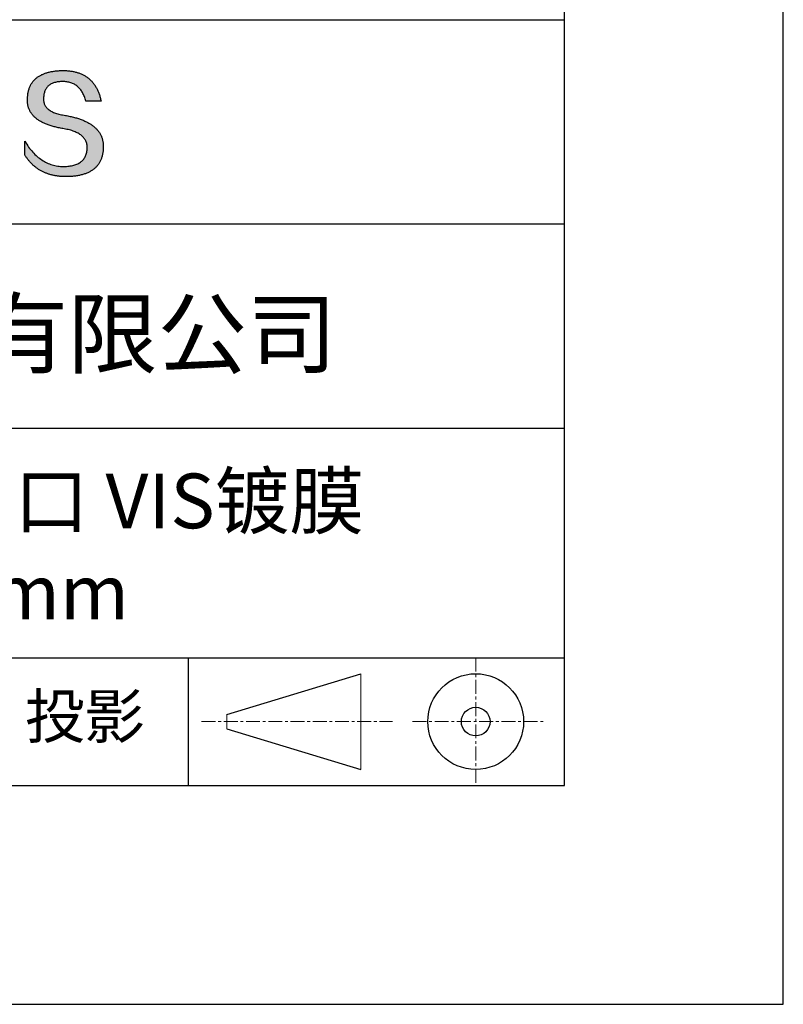
# Model space of a CAD drawing. Units: millimetres. Extents: x 0 to 297, y -2 to 208.
# Drawn here: x 262 to 297, y -2 to 43 of the extents above; entities that cross this region are included whole.
import ezdxf

# ---------------------------------------------------------------- set-up
doc = ezdxf.new("R2010")
doc.units = ezdxf.units.MM
doc.linetypes.add('CENTER', pattern=[10.16, 6.35, -1.27, 1.27, -1.27])
for name, color, linetype in [('1轮廓实线层', 7, 'Continuous'), ('6文字层', 3, 'Continuous'), ('细实线层', 7, 'Continuous')]:
    doc.layers.add(name, color=color, linetype=linetype)
doc.layers.add('3中心线层', color=1, linetype='CENTER', lineweight=9)
doc.layers.add('粗实线层', color=7, linetype='Continuous', lineweight=25)

# ---------------------------------------------------------------- blocks, each defined once
blk = doc.blocks.new('*X6')
at = {"layer": '粗实线层'}
for p, q in [((138.5, -95), (138.5, 95)), ((-138.5, -95), (138.5, -95))]:
    blk.add_line(p, q, dxfattribs=at)
at = {"layer": '细实线层'}
for p, q in [((148.5, -105), (148.5, 105)), ((-148.5, -105), (148.5, -105))]:
    blk.add_line(p, q, dxfattribs=at)

msp = doc.modelspace()

# ---------------------------------------------------------------- hatches: boundary and pattern name
msp.add_hatch(color=256).paths.add_polyline_path([(265.472, 37.804), (265.461, 37.834), (265.449, 37.864), (265.436, 37.893), (265.423, 37.922), (265.408, 37.95), (265.393, 37.978), (265.376, 38.005), (265.359, 38.033), (265.341, 38.059), (265.323, 38.086), (265.303, 38.112), (265.282, 38.137), (265.261, 38.162), (265.239, 38.187), (265.215, 38.211), (265.191, 38.235), (265.166, 38.259), (265.141, 38.282), (265.114, 38.305), (265.087, 38.327), (265.058, 38.349), (265.029, 38.37), (264.999, 38.392), (264.968, 38.412), (264.936, 38.433), (264.904, 38.452), (264.87, 38.472), (264.836, 38.491), (264.8, 38.51), (264.764, 38.528), (264.727, 38.546), (264.689, 38.563), (264.651, 38.58), (264.611, 38.597), (264.571, 38.613), (264.529, 38.629), (264.487, 38.644), (264.444, 38.659), (264.4, 38.674), (264.355, 38.688), (264.31, 38.702), (264.263, 38.716), (264.216, 38.729), (264.168, 38.741), (264.119, 38.753), (264.069, 38.765), (264.018, 38.776), (263.966, 38.787), (263.914, 38.798), (263.86, 38.808), (263.806, 38.818), (263.742, 38.828), (263.68, 38.839), (263.621, 38.851), (263.563, 38.864), (263.508, 38.877), (263.454, 38.892), (263.403, 38.908), (263.354, 38.924), (263.307, 38.942), (263.262, 38.96), (263.219, 38.98), (263.179, 39), (263.14, 39.021), (263.103, 39.043), (263.069, 39.067), (263.037, 39.091), (263.007, 39.116), (262.979, 39.142), (262.953, 39.169), (262.929, 39.196), (262.907, 39.225), (262.888, 39.255), (262.87, 39.286), (262.855, 39.317), (262.842, 39.35), (262.83, 39.383), (262.821, 39.418), (262.814, 39.453), (262.81, 39.489), (262.807, 39.527), (262.806, 39.565), (262.808, 39.604), (262.81, 39.651), (262.814, 39.696), (262.819, 39.74), (262.826, 39.783), (262.834, 39.824), (262.845, 39.864), (262.857, 39.902), (262.87, 39.938), (262.885, 39.973), (262.902, 40.007), (262.92, 40.039), (262.94, 40.069), (262.962, 40.099), (262.985, 40.126), (263.01, 40.152), (263.037, 40.177), (263.065, 40.2), (263.095, 40.222), (263.126, 40.242), (263.159, 40.26), (263.194, 40.278), (263.23, 40.293), (263.268, 40.307), (263.308, 40.32), (263.349, 40.331), (263.392, 40.341), (263.437, 40.349), (263.483, 40.356), (263.531, 40.361), (263.58, 40.365), (263.631, 40.367), (263.684, 40.368), (263.734, 40.367), (263.783, 40.364), (263.831, 40.36), (263.878, 40.354), (263.924, 40.346), (263.969, 40.336), (264.013, 40.325), (264.055, 40.312), (264.097, 40.297), (264.137, 40.281), (264.176, 40.262), (264.214, 40.242), (264.251, 40.22), (264.287, 40.197), (264.322, 40.171), (264.356, 40.144), (264.388, 40.115), (264.42, 40.085), (264.45, 40.052), (264.479, 40.018), (264.507, 39.982), (264.534, 39.945), (264.56, 39.906), (264.585, 39.864), (264.608, 39.822), (264.631, 39.777), (264.652, 39.731), (264.673, 39.683), (264.692, 39.633), (264.71, 39.581), (264.727, 39.528), (264.743, 39.473), (265.435, 39.473), (265.426, 39.516), (265.416, 39.559), (265.406, 39.601), (265.395, 39.642), (265.383, 39.683), (265.371, 39.723), (265.358, 39.762), (265.345, 39.8), (265.331, 39.838), (265.317, 39.875), (265.302, 39.912), (265.286, 39.948), (265.27, 39.983), (265.254, 40.017), (265.236, 40.051), (265.219, 40.084), (265.2, 40.116), (265.181, 40.148), (265.162, 40.179), (265.141, 40.21), (265.121, 40.239), (265.099, 40.268), (265.077, 40.297), (265.055, 40.324), (265.032, 40.351), (265.008, 40.377), (264.984, 40.403), (264.959, 40.428), (264.934, 40.452), (264.908, 40.476), (264.882, 40.499), (264.855, 40.521), (264.827, 40.542), (264.799, 40.563), (264.77, 40.583), (264.74, 40.603), (264.711, 40.621), (264.68, 40.639), (264.649, 40.657), (264.617, 40.674), (264.585, 40.69), (264.552, 40.705), (264.519, 40.72), (264.485, 40.734), (264.45, 40.747), (264.415, 40.76), (264.379, 40.771), (264.343, 40.783), (264.306, 40.793), (264.269, 40.803), (264.231, 40.812), (264.192, 40.821), (264.153, 40.829), (264.113, 40.836), (264.073, 40.842), (264.032, 40.848), (263.99, 40.853), (263.948, 40.858), (263.905, 40.862), (263.862, 40.865), (263.818, 40.867), (263.774, 40.869), (263.729, 40.87), (263.684, 40.87), (263.635, 40.869), (263.587, 40.868), (263.54, 40.865), (263.493, 40.863), (263.448, 40.859), (263.403, 40.855), (263.359, 40.851), (263.315, 40.845), (263.273, 40.84), (263.231, 40.833), (263.19, 40.826), (263.149, 40.819), (263.109, 40.811), (263.07, 40.802), (263.032, 40.793), (262.995, 40.783), (262.958, 40.772), (262.922, 40.761), (262.887, 40.749), (262.852, 40.737), (262.819, 40.724), (262.786, 40.711), (262.754, 40.696), (262.722, 40.682), (262.691, 40.666), (262.661, 40.651), (262.632, 40.634), (262.604, 40.617), (262.576, 40.599), (262.549, 40.581), (262.523, 40.562), (262.497, 40.543), (262.472, 40.522), (262.448, 40.502), (262.425, 40.481), (262.403, 40.459), (262.381, 40.436), (262.36, 40.413), (262.339, 40.389), (262.32, 40.365), (262.301, 40.34), (262.283, 40.315), (262.266, 40.289), (262.249, 40.262), (262.233, 40.235), (262.218, 40.207), (262.204, 40.179), (262.19, 40.15), (262.178, 40.12), (262.166, 40.09), (262.154, 40.059), (262.144, 40.028), (262.134, 39.995), (262.125, 39.963), (262.116, 39.93), (262.109, 39.896), (262.102, 39.861), (262.096, 39.826), (262.09, 39.791), (262.086, 39.755), (262.082, 39.718), (262.079, 39.68), (262.076, 39.642), (262.075, 39.604), (262.073, 39.569), (262.071, 39.535), (262.071, 39.501), (262.072, 39.468), (262.073, 39.435), (262.075, 39.402), (262.079, 39.37), (262.083, 39.338), (262.088, 39.307), (262.094, 39.276), (262.101, 39.246), (262.108, 39.215), (262.117, 39.186), (262.127, 39.156), (262.137, 39.128), (262.148, 39.099), (262.161, 39.071), (262.174, 39.043), (262.188, 39.016), (262.203, 38.989), (262.218, 38.962), (262.235, 38.936), (262.253, 38.911), (262.271, 38.885), (262.291, 38.861), (262.311, 38.836), (262.332, 38.812), (262.354, 38.788), (262.377, 38.765), (262.401, 38.742), (262.426, 38.72), (262.451, 38.698), (262.478, 38.676), (262.505, 38.655), (262.534, 38.634), (262.563, 38.614), (262.593, 38.594), (262.624, 38.574), (262.656, 38.555), (262.689, 38.536), (262.722, 38.518), (262.757, 38.5), (262.792, 38.482), (262.829, 38.465), (262.866, 38.448), (262.904, 38.432), (262.943, 38.416), (262.983, 38.4), (263.024, 38.385), (263.066, 38.37), (263.109, 38.356), (263.152, 38.342), (263.197, 38.329), (263.242, 38.316), (263.288, 38.303), (263.335, 38.291), (263.383, 38.279), (263.432, 38.267), (263.482, 38.256), (263.533, 38.245), (263.584, 38.235), (263.637, 38.225), (263.69, 38.216), (263.745, 38.207), (263.81, 38.195), (263.873, 38.183), (263.934, 38.169), (263.993, 38.155), (264.05, 38.139), (264.104, 38.123), (264.157, 38.105), (264.208, 38.087), (264.256, 38.067), (264.303, 38.046), (264.347, 38.025), (264.39, 38.002), (264.43, 37.978), (264.468, 37.953), (264.505, 37.928), (264.539, 37.901), (264.571, 37.873), (264.601, 37.844), (264.629, 37.814), (264.655, 37.784), (264.678, 37.752), (264.7, 37.719), (264.72, 37.685), (264.737, 37.65), (264.753, 37.614), (264.766, 37.577), (264.778, 37.539), (264.787, 37.5), (264.794, 37.46), (264.8, 37.419), (264.803, 37.377), (264.804, 37.333), (264.801, 37.282), (264.797, 37.233), (264.791, 37.185), (264.782, 37.139), (264.772, 37.094), (264.759, 37.051), (264.745, 37.009), (264.729, 36.969), (264.71, 36.931), (264.689, 36.894), (264.667, 36.858), (264.642, 36.825), (264.616, 36.793), (264.587, 36.762), (264.556, 36.733), (264.524, 36.706), (264.489, 36.68), (264.452, 36.656), (264.413, 36.633), (264.372, 36.612), (264.33, 36.592), (264.285, 36.574), (264.238, 36.558), (264.189, 36.543), (264.138, 36.53), (264.085, 36.519), (264.03, 36.508), (263.973, 36.5), (263.914, 36.493), (263.853, 36.488), (263.789, 36.484), (263.724, 36.482), (263.656, 36.484), (263.588, 36.489), (263.522, 36.496), (263.456, 36.505), (263.391, 36.516), (263.327, 36.529), (263.264, 36.545), (263.201, 36.562), (263.139, 36.582), (263.079, 36.604), (263.019, 36.628), (262.96, 36.655), (262.901, 36.683), (262.844, 36.714), (262.787, 36.747), (262.731, 36.782), (262.676, 36.819), (262.622, 36.859), (262.569, 36.9), (262.517, 36.944), (262.465, 36.99), (262.414, 37.038), (262.364, 37.089), (262.315, 37.141), (262.267, 37.196), (262.22, 37.252), (262.173, 37.311), (262.127, 37.373), (262.082, 37.436), (262.038, 37.502), (261.995, 37.569), (261.952, 37.639), (261.952, 37.006), (261.972, 36.976), (261.991, 36.946), (262.011, 36.916), (262.031, 36.887), (262.052, 36.858), (262.073, 36.83), (262.094, 36.803), (262.115, 36.776), (262.137, 36.749), (262.159, 36.723), (262.182, 36.697), (262.204, 36.672), (262.228, 36.647), (262.251, 36.623), (262.275, 36.599), (262.299, 36.576), (262.323, 36.553), (262.348, 36.531), (262.373, 36.509), (262.398, 36.488), (262.424, 36.467), (262.449, 36.447), (262.476, 36.427), (262.502, 36.407), (262.529, 36.388), (262.556, 36.37), (262.584, 36.352), (262.612, 36.334), (262.64, 36.317), (262.668, 36.301), (262.697, 36.285), (262.726, 36.269), (262.756, 36.254), (262.785, 36.239), (262.816, 36.225), (262.846, 36.212), (262.877, 36.198), (262.908, 36.186), (262.939, 36.173), (262.971, 36.162), (263.003, 36.15), (263.035, 36.14), (263.068, 36.129), (263.1, 36.12), (263.134, 36.11), (263.167, 36.101), (263.201, 36.093), (263.235, 36.085), (263.27, 36.078), (263.305, 36.071), (263.34, 36.064), (263.375, 36.058), (263.411, 36.053), (263.447, 36.048), (263.484, 36.043), (263.521, 36.039), (263.558, 36.035), (263.595, 36.032), (263.633, 36.03), (263.671, 36.027), (263.709, 36.026), (263.748, 36.025), (263.787, 36.024), (263.826, 36.024), (263.879, 36.024), (263.93, 36.025), (263.981, 36.027), (264.031, 36.029), (264.08, 36.032), (264.128, 36.035), (264.176, 36.04), (264.223, 36.045), (264.268, 36.05), (264.314, 36.057), (264.358, 36.064), (264.401, 36.071), (264.444, 36.079), (264.486, 36.088), (264.527, 36.098), (264.567, 36.108), (264.606, 36.119), (264.645, 36.131), (264.683, 36.143), (264.719, 36.156), (264.756, 36.169), (264.791, 36.184), (264.825, 36.198), (264.859, 36.214), (264.892, 36.23), (264.924, 36.247), (264.955, 36.265), (264.985, 36.283), (265.015, 36.302), (265.044, 36.321), (265.072, 36.341), (265.099, 36.362), (265.125, 36.383), (265.151, 36.406), (265.175, 36.428), (265.199, 36.452), (265.222, 36.476), (265.245, 36.501), (265.266, 36.526), (265.287, 36.552), (265.306, 36.579), (265.325, 36.607), (265.344, 36.635), (265.361, 36.663), (265.378, 36.693), (265.393, 36.723), (265.408, 36.754), (265.422, 36.785), (265.436, 36.817), (265.448, 36.85), (265.46, 36.883), (265.47, 36.917), (265.48, 36.952), (265.49, 36.987), (265.498, 37.023), (265.506, 37.06), (265.512, 37.097), (265.518, 37.135), (265.523, 37.174), (265.528, 37.213), (265.531, 37.253), (265.534, 37.294), (265.536, 37.335), (265.537, 37.377), (265.537, 37.412), (265.536, 37.447), (265.535, 37.482), (265.532, 37.516), (265.529, 37.549), (265.525, 37.583), (265.52, 37.615), (265.514, 37.648), (265.507, 37.68), (265.5, 37.712), (265.491, 37.743), (265.482, 37.774), (265.48, 37.78)])

# ---------------------------------------------------------------- linework, layer by layer
for points in [[(262.075, 39.604), (262.076, 39.642), (262.079, 39.68), (262.082, 39.718), (262.086, 39.755), (262.09, 39.791), (262.096, 39.826), (262.102, 39.861), (262.109, 39.896), (262.116, 39.93), (262.125, 39.963), (262.134, 39.995), (262.144, 40.028), (262.154, 40.059), (262.166, 40.09), (262.178, 40.12), (262.19, 40.15), (262.204, 40.179), (262.218, 40.207), (262.233, 40.235), (262.249, 40.262), (262.266, 40.289), (262.283, 40.315), (262.301, 40.34), (262.32, 40.365), (262.339, 40.389), (262.36, 40.413), (262.381, 40.436), (262.403, 40.459), (262.425, 40.481), (262.448, 40.502), (262.472, 40.522), (262.497, 40.543), (262.523, 40.562), (262.549, 40.581), (262.576, 40.599), (262.604, 40.617), (262.632, 40.634), (262.661, 40.651), (262.691, 40.666), (262.722, 40.682), (262.754, 40.696), (262.786, 40.711), (262.819, 40.724), (262.852, 40.737), (262.887, 40.749), (262.922, 40.761), (262.958, 40.772), (262.995, 40.783), (263.032, 40.793), (263.07, 40.802), (263.109, 40.811), (263.149, 40.819), (263.19, 40.826), (263.231, 40.833), (263.273, 40.84), (263.315, 40.845), (263.359, 40.851), (263.403, 40.855), (263.448, 40.859), (263.493, 40.863), (263.54, 40.865), (263.587, 40.868), (263.635, 40.869), (263.684, 40.87)], [(263.684, 40.87), (263.729, 40.87), (263.774, 40.869), (263.818, 40.867), (263.862, 40.865), (263.905, 40.862), (263.948, 40.858), (263.99, 40.853), (264.032, 40.848), (264.073, 40.842), (264.113, 40.836), (264.153, 40.829), (264.192, 40.821), (264.231, 40.812), (264.269, 40.803), (264.306, 40.793), (264.343, 40.783), (264.379, 40.771), (264.415, 40.76), (264.45, 40.747), (264.485, 40.734), (264.519, 40.72), (264.552, 40.705), (264.585, 40.69), (264.617, 40.674), (264.649, 40.657), (264.68, 40.639), (264.711, 40.621), (264.74, 40.603), (264.77, 40.583), (264.799, 40.563), (264.827, 40.542), (264.855, 40.521), (264.882, 40.499), (264.908, 40.476), (264.934, 40.452), (264.959, 40.428), (264.984, 40.403), (265.008, 40.377), (265.032, 40.351), (265.055, 40.324), (265.077, 40.297), (265.099, 40.268), (265.121, 40.239), (265.141, 40.21), (265.162, 40.179), (265.181, 40.148), (265.2, 40.116), (265.219, 40.084), (265.236, 40.051), (265.254, 40.017), (265.27, 39.983), (265.286, 39.948), (265.302, 39.912), (265.317, 39.875), (265.331, 39.838), (265.345, 39.8), (265.358, 39.762), (265.371, 39.723), (265.383, 39.683), (265.395, 39.642), (265.406, 39.601), (265.416, 39.559), (265.426, 39.516), (265.435, 39.473)], [(264.743, 39.473), (264.727, 39.528), (264.71, 39.581), (264.692, 39.633), (264.673, 39.683), (264.652, 39.731), (264.631, 39.777), (264.608, 39.822), (264.585, 39.864), (264.56, 39.906), (264.534, 39.945), (264.507, 39.982), (264.479, 40.018), (264.45, 40.052), (264.42, 40.085), (264.388, 40.115), (264.356, 40.144), (264.322, 40.171), (264.287, 40.197), (264.251, 40.22), (264.214, 40.242), (264.176, 40.262), (264.137, 40.281), (264.097, 40.297), (264.055, 40.312), (264.013, 40.325), (263.969, 40.336), (263.924, 40.346), (263.878, 40.354), (263.831, 40.36), (263.783, 40.364), (263.734, 40.367), (263.684, 40.368), (263.631, 40.367), (263.58, 40.365), (263.531, 40.361), (263.483, 40.356), (263.437, 40.349), (263.392, 40.341), (263.349, 40.331), (263.308, 40.32), (263.268, 40.307), (263.23, 40.293), (263.194, 40.278), (263.159, 40.26), (263.126, 40.242), (263.095, 40.222), (263.065, 40.2), (263.037, 40.177), (263.01, 40.152), (262.985, 40.126), (262.962, 40.099), (262.94, 40.069), (262.92, 40.039), (262.902, 40.007), (262.885, 39.973), (262.87, 39.938), (262.857, 39.902), (262.845, 39.864), (262.834, 39.824), (262.826, 39.783), (262.819, 39.74), (262.814, 39.696), (262.81, 39.651), (262.808, 39.604)], [(263.745, 38.207), (263.69, 38.216), (263.637, 38.225), (263.584, 38.235), (263.533, 38.245), (263.482, 38.256), (263.432, 38.267), (263.383, 38.279), (263.335, 38.291), (263.288, 38.303), (263.242, 38.316), (263.197, 38.329), (263.152, 38.342), (263.109, 38.356), (263.066, 38.37), (263.024, 38.385), (262.983, 38.4), (262.943, 38.416), (262.904, 38.432), (262.866, 38.448), (262.829, 38.465), (262.792, 38.482), (262.757, 38.5), (262.722, 38.518), (262.689, 38.536), (262.656, 38.555), (262.624, 38.574), (262.593, 38.594), (262.563, 38.614), (262.534, 38.634), (262.505, 38.655), (262.478, 38.676), (262.451, 38.698), (262.426, 38.72), (262.401, 38.742), (262.377, 38.765), (262.354, 38.788), (262.332, 38.812), (262.311, 38.836), (262.291, 38.861), (262.271, 38.885), (262.253, 38.911), (262.235, 38.936), (262.218, 38.962), (262.203, 38.989), (262.188, 39.016), (262.174, 39.043), (262.161, 39.071), (262.148, 39.099), (262.137, 39.128), (262.127, 39.156), (262.117, 39.186), (262.108, 39.215), (262.101, 39.246), (262.094, 39.276), (262.088, 39.307), (262.083, 39.338), (262.079, 39.37), (262.075, 39.402), (262.073, 39.435), (262.072, 39.468), (262.071, 39.501), (262.071, 39.535), (262.073, 39.569), (262.075, 39.604)], [(262.808, 39.604), (262.806, 39.565), (262.807, 39.527), (262.81, 39.489), (262.814, 39.453), (262.821, 39.418), (262.83, 39.383), (262.842, 39.35), (262.855, 39.317), (262.87, 39.286), (262.888, 39.255), (262.907, 39.225), (262.929, 39.196), (262.953, 39.169), (262.979, 39.142), (263.007, 39.116), (263.037, 39.091), (263.069, 39.067), (263.103, 39.043), (263.14, 39.021), (263.179, 39), (263.219, 38.98), (263.262, 38.96), (263.307, 38.942), (263.354, 38.924), (263.403, 38.908), (263.454, 38.892), (263.508, 38.877), (263.563, 38.864), (263.621, 38.851), (263.68, 38.839), (263.742, 38.828), (263.806, 38.818)], [(265.435, 39.473), (265.434, 39.473), (265.433, 39.473), (265.431, 39.473), (265.427, 39.473), (265.423, 39.473), (265.418, 39.473), (265.412, 39.473), (265.405, 39.473), (265.398, 39.473), (265.39, 39.473), (265.381, 39.473), (265.371, 39.473), (265.361, 39.473), (265.35, 39.473), (265.339, 39.473), (265.327, 39.473), (265.314, 39.473), (265.302, 39.473), (265.274, 39.473), (265.246, 39.473), (265.216, 39.473), (265.185, 39.473), (265.153, 39.473), (265.089, 39.473), (265.024, 39.473), (264.993, 39.473), (264.962, 39.473), (264.932, 39.473), (264.903, 39.473), (264.876, 39.473), (264.863, 39.473), (264.851, 39.473), (264.839, 39.473), (264.828, 39.473), (264.817, 39.473), (264.807, 39.473), (264.797, 39.473), (264.788, 39.473), (264.78, 39.473), (264.772, 39.473), (264.766, 39.473), (264.76, 39.473), (264.755, 39.473), (264.75, 39.473), (264.747, 39.473), (264.745, 39.473), (264.743, 39.473), (264.743, 39.473)], [(263.806, 38.818), (263.86, 38.808), (263.914, 38.798), (263.966, 38.787), (264.018, 38.776), (264.069, 38.765), (264.119, 38.753), (264.168, 38.741), (264.216, 38.729), (264.263, 38.716), (264.31, 38.702), (264.355, 38.688), (264.4, 38.674), (264.444, 38.659), (264.487, 38.644), (264.529, 38.629), (264.571, 38.613), (264.611, 38.597), (264.651, 38.58), (264.689, 38.563), (264.727, 38.546), (264.764, 38.528), (264.8, 38.51), (264.836, 38.491), (264.87, 38.472), (264.904, 38.452), (264.936, 38.433), (264.968, 38.412), (264.999, 38.392), (265.029, 38.37), (265.058, 38.349), (265.087, 38.327), (265.114, 38.305), (265.141, 38.282), (265.166, 38.259), (265.191, 38.235), (265.215, 38.211), (265.239, 38.187), (265.261, 38.162), (265.282, 38.137), (265.303, 38.112), (265.323, 38.086), (265.341, 38.059), (265.359, 38.033), (265.376, 38.005), (265.393, 37.978), (265.408, 37.95), (265.423, 37.922), (265.436, 37.893), (265.449, 37.864), (265.461, 37.834), (265.472, 37.804), (265.482, 37.774), (265.491, 37.743), (265.5, 37.712), (265.507, 37.68), (265.514, 37.648), (265.52, 37.615), (265.525, 37.583), (265.529, 37.549), (265.532, 37.516), (265.535, 37.482), (265.536, 37.447), (265.537, 37.412), (265.537, 37.377)], [(264.804, 37.333), (264.803, 37.377), (264.8, 37.419), (264.794, 37.46), (264.787, 37.5), (264.778, 37.539), (264.766, 37.577), (264.753, 37.614), (264.737, 37.65), (264.72, 37.685), (264.7, 37.719), (264.678, 37.752), (264.655, 37.784), (264.629, 37.814), (264.601, 37.844), (264.571, 37.873), (264.539, 37.901), (264.505, 37.928), (264.468, 37.953), (264.43, 37.978), (264.39, 38.002), (264.347, 38.025), (264.303, 38.046), (264.256, 38.067), (264.208, 38.087), (264.157, 38.105), (264.104, 38.123), (264.05, 38.139), (263.993, 38.155), (263.934, 38.169), (263.873, 38.183), (263.81, 38.195), (263.745, 38.207)], [(261.952, 37.639), (261.995, 37.569), (262.038, 37.502), (262.082, 37.436), (262.127, 37.373), (262.173, 37.311), (262.22, 37.252), (262.267, 37.196), (262.315, 37.141), (262.364, 37.089), (262.414, 37.038), (262.465, 36.99), (262.517, 36.944), (262.569, 36.9), (262.622, 36.859), (262.676, 36.819), (262.731, 36.782), (262.787, 36.747), (262.844, 36.714), (262.901, 36.683), (262.96, 36.655), (263.019, 36.628), (263.079, 36.604), (263.139, 36.582), (263.201, 36.562), (263.264, 36.545), (263.327, 36.529), (263.391, 36.516), (263.456, 36.505), (263.522, 36.496), (263.588, 36.489), (263.656, 36.484), (263.724, 36.482)], [(261.952, 37.006), (261.952, 37.006), (261.952, 37.008), (261.952, 37.01), (261.952, 37.013), (261.952, 37.017), (261.952, 37.022), (261.952, 37.027), (261.952, 37.033), (261.952, 37.04), (261.952, 37.048), (261.952, 37.056), (261.952, 37.064), (261.952, 37.074), (261.952, 37.084), (261.952, 37.094), (261.952, 37.105), (261.952, 37.128), (261.952, 37.153), (261.952, 37.179), (261.952, 37.206), (261.952, 37.235), (261.952, 37.263), (261.952, 37.323), (261.952, 37.382), (261.952, 37.411), (261.952, 37.439), (261.952, 37.466), (261.952, 37.492), (261.952, 37.517), (261.952, 37.54), (261.952, 37.551), (261.952, 37.561), (261.952, 37.571), (261.952, 37.581), (261.952, 37.589), (261.952, 37.598), (261.952, 37.605), (261.952, 37.612), (261.952, 37.618), (261.952, 37.623), (261.952, 37.628), (261.952, 37.632), (261.952, 37.635), (261.952, 37.637), (261.952, 37.639), (261.952, 37.639)], [(265.537, 37.377), (265.536, 37.335), (265.534, 37.294), (265.531, 37.253), (265.528, 37.213), (265.523, 37.174), (265.518, 37.135), (265.512, 37.097), (265.506, 37.06), (265.498, 37.023), (265.49, 36.987), (265.48, 36.952), (265.47, 36.917), (265.46, 36.883), (265.448, 36.85), (265.436, 36.817), (265.422, 36.785), (265.408, 36.754), (265.393, 36.723), (265.378, 36.693), (265.361, 36.663), (265.344, 36.635), (265.325, 36.607), (265.306, 36.579), (265.287, 36.552), (265.266, 36.526), (265.245, 36.501), (265.222, 36.476), (265.199, 36.452), (265.175, 36.428), (265.151, 36.406), (265.125, 36.383), (265.099, 36.362), (265.072, 36.341), (265.044, 36.321), (265.015, 36.302), (264.985, 36.283), (264.955, 36.265), (264.924, 36.247), (264.892, 36.23), (264.859, 36.214), (264.825, 36.198), (264.791, 36.184), (264.756, 36.169), (264.719, 36.156), (264.683, 36.143), (264.645, 36.131), (264.606, 36.119), (264.567, 36.108), (264.527, 36.098), (264.486, 36.088), (264.444, 36.079), (264.401, 36.071), (264.358, 36.064), (264.314, 36.057), (264.268, 36.05), (264.223, 36.045), (264.176, 36.04), (264.128, 36.035), (264.08, 36.032), (264.031, 36.029), (263.981, 36.027), (263.93, 36.025), (263.879, 36.024), (263.826, 36.024), (263.787, 36.024), (263.748, 36.025), (263.709, 36.026), (263.671, 36.027), (263.633, 36.03), (263.595, 36.032), (263.558, 36.035), (263.521, 36.039), (263.484, 36.043), (263.447, 36.048), (263.411, 36.053), (263.375, 36.058), (263.34, 36.064), (263.305, 36.071), (263.27, 36.078), (263.235, 36.085), (263.201, 36.093), (263.167, 36.101), (263.134, 36.11), (263.1, 36.12), (263.068, 36.129), (263.035, 36.14), (263.003, 36.15), (262.971, 36.162), (262.939, 36.173), (262.908, 36.186), (262.877, 36.198), (262.846, 36.212), (262.816, 36.225), (262.785, 36.239), (262.756, 36.254), (262.726, 36.269), (262.697, 36.285), (262.668, 36.301), (262.64, 36.317), (262.612, 36.334), (262.584, 36.352), (262.556, 36.37), (262.529, 36.388), (262.502, 36.407), (262.476, 36.427), (262.449, 36.447), (262.424, 36.467), (262.398, 36.488), (262.373, 36.509), (262.348, 36.531), (262.323, 36.553), (262.299, 36.576), (262.275, 36.599), (262.251, 36.623), (262.228, 36.647), (262.204, 36.672), (262.182, 36.697), (262.159, 36.723), (262.137, 36.749), (262.115, 36.776), (262.094, 36.803), (262.073, 36.83), (262.052, 36.858), (262.031, 36.887), (262.011, 36.916), (261.991, 36.946), (261.972, 36.976), (261.952, 37.006)], [(263.724, 36.482), (263.789, 36.484), (263.853, 36.488), (263.914, 36.493), (263.973, 36.5), (264.03, 36.508), (264.085, 36.519), (264.138, 36.53), (264.189, 36.543), (264.238, 36.558), (264.285, 36.574), (264.33, 36.592), (264.372, 36.612), (264.413, 36.633), (264.452, 36.656), (264.489, 36.68), (264.524, 36.706), (264.556, 36.733), (264.587, 36.762), (264.616, 36.793), (264.642, 36.825), (264.667, 36.858), (264.689, 36.894), (264.71, 36.931), (264.729, 36.969), (264.745, 37.009), (264.759, 37.051), (264.772, 37.094), (264.782, 37.139), (264.791, 37.185), (264.797, 37.233), (264.801, 37.282), (264.804, 37.333)]]:
    msp.add_lwpolyline(points)
at = {"layer": '1轮廓实线层'}
msp.add_line((146.597, 8.194), (286.597, 8.194), dxfattribs=at)
at = {"layer": '3中心线层', "color": 7, "ltscale": 0.1}
for p, q in [((282.547, 14.035), (282.547, 8.194)), ((270.027, 11.115), (278.751, 11.115)), ((279.66, 11.115), (285.632, 11.115))]:
    msp.add_line(p, q, dxfattribs=at)
at = {"layer": '3中心线层', "color": 7}
for p, q in [((277.302, 8.927), (277.302, 13.302)), ((271.177, 10.786), (271.177, 11.443))]:
    msp.add_line(p, q, dxfattribs=at)
at = {"layer": '粗实线层'}
for p, q in [((211.597, 43.194), (286.597, 43.194)), ((211.597, 33.861), (286.597, 33.861)), ((211.597, 24.527), (286.597, 24.527)), ((211.597, 14.035), (286.597, 14.035))]:
    msp.add_line(p, q, dxfattribs=at)
at = {"layer": '细实线层'}
for p, q in [((269.414, 14.035), (269.414, 8.194)), ((271.177, 11.443), (277.302, 13.302)), ((271.177, 10.786), (277.302, 8.927))]:
    msp.add_line(p, q, dxfattribs=at)
for radius in [2.187, 0.656]:
    msp.add_circle((282.547, 11.115), radius, dxfattribs=at)

# ---------------------------------------------------------------- block references
at = {"layer": '粗实线层'}
msp.add_blockref('*X6', (148.097, 103.194), dxfattribs=at)

# ---------------------------------------------------------------- texts
at = {"layer": '6文字层', "attachment_point": 5}
for s, insert, char_height, width in [('{\\fMicrosoft YaHei|b0|i0|c134|p34;联合光科技（北京）有限公司}', (249.601, 28.842), 3, 54.93812), ('{\\fMicrosoft YaHei|b0|i0|c134|p34;K9高精度平面窗口 VIS镀膜^J\\fMicrosoft YaHei|b0|i0|c0|p34;D=\\fMicrosoft YaHei|b0|i0|c134|p34;50.00\\fMicrosoft YaHei|b0|i0|c0|p34;mm }', (257.176, 19.117), 2.5, 58.87635), ('{\\fSimSun|b0|i0|c134|p2;\\H0.91429x;投影} ', (264.686, 11.359), 2.1875, 17.84856)]:
    msp.add_mtext(s, dxfattribs=dict(at, insert=insert, char_height=char_height, width=width))

doc.saveas('drawing.dxf')
